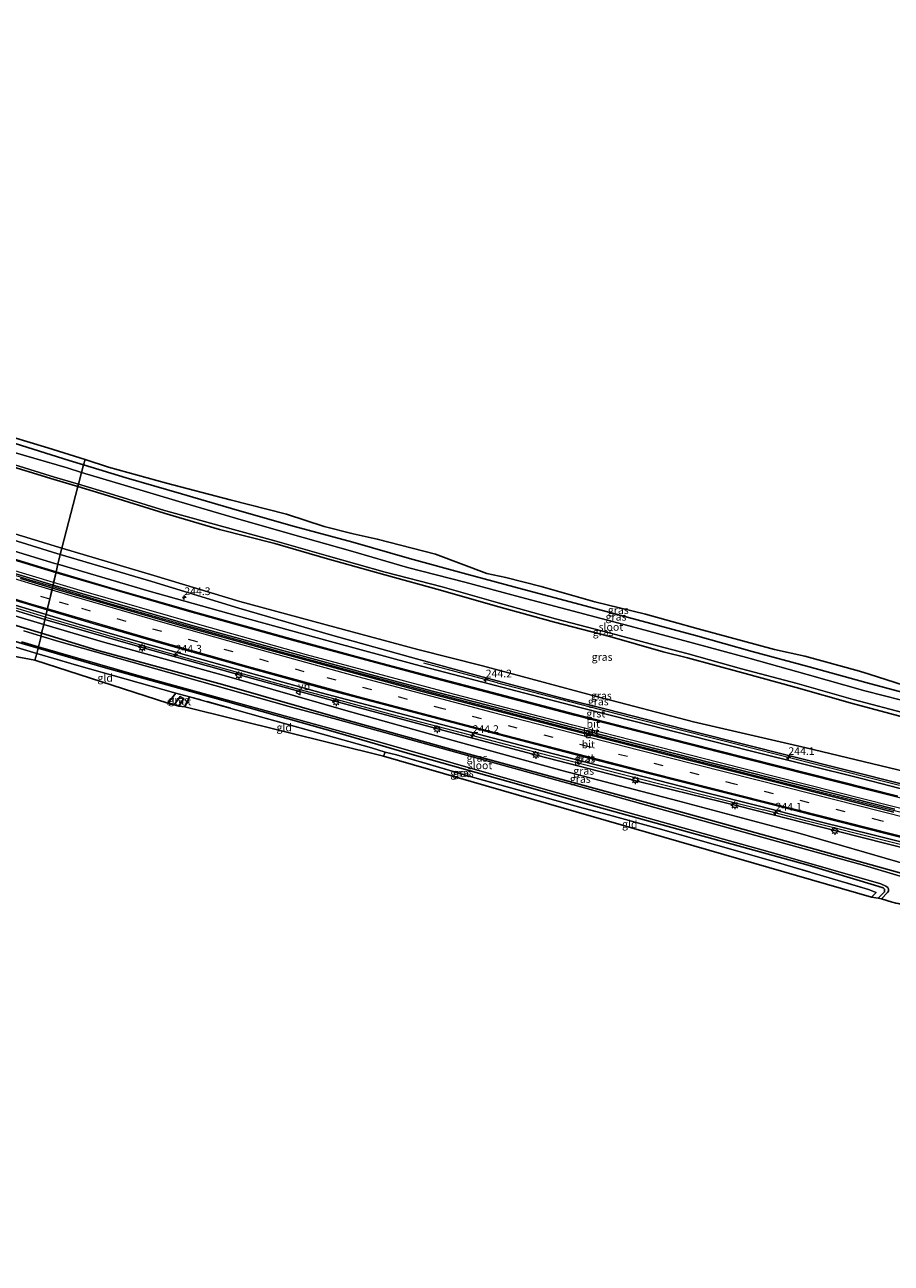
# Model space of a CAD drawing. Units: metres. Extents: x 189993 to 200012, y 499999 to 506253.
# Drawn here: x 193107 to 193388, y 502370 to 502772 of the extents above; entities that cross this region are included whole.
import ezdxf
from ezdxf.enums import TextEntityAlignment as Align

# ---------------------------------------------------------------- set-up
doc = ezdxf.new("R2010")
doc.units = ezdxf.units.M
doc.linetypes.add('IE-TERREINAFSCHEIDING', pattern=[10, 8, -2])
doc.linetypes.add('VW-3-9_STREEP', pattern=[12, 3, -9])
doc.layers.get('0').update_dxf_attribs({"lineweight": 25})
for name, color, linetype, lineweight in [('B-ME-AM-KILOMETR-S-B1', 7, 'Continuous', 18), ('B-ME-BV-GELEIDECONSTRUCTIE-BARRIER-L-B1', 213, 'BV-STEPBARRIER', 18), ('B-ME-BV-GELEIDECONSTRUCTIE-GELEIDERAIL-L-B1', 213, 'BV-GELEIDERAIL', 18), ('B-ME-GW-INSTEEKWATERGANG-L-B1', 10, 'Continuous', 25), ('B-ME-GW-KRUINLIJN-L-B1', 93, 'Continuous', 18), ('B-ME-GW-TEENLIJN-L-B1', 93, 'Continuous', 18), ('B-ME-IE-GRASLAND-GV-B6', 93, 'Continuous', 18), ('B-ME-IE-GRONDWERKLIJN-GROND_INGERICHT-GV-B6', 253, 'Continuous', 18), ('B-ME-IE-HULPGEOMETRIE-L-B1', 53, 'Continuous', 18), ('B-ME-IE-MEUBILAIR_WEGMEUBILAIR-LICHTMAST-S-B1', 8, 'Continuous', 18), ('B-ME-IE-TERREINAFSCHEIDING-RASTERHEKWERK-L-B1', 8, 'IE-TERREINAFSCHEIDING', 18), ('B-ME-KG-KADASTRAAL-OPNAMEDTMGRENS-L-B1', 10, 'Continuous', 25), ('B-ME-OG-WATER-GV-B6', 153, 'Continuous', 18), ('B-ME-VH-VERH_SOORT-BETON-OVERIG-GV-B6', 8, 'IE-TERREINAFSCHEIDING-NATUURLIJK-HOUTWAL', 18), ('B-ME-VH-VERH_SOORT-BITUMEN-GV-B6', 8, 'IE-TERREINAFSCHEIDING-NATUURLIJK-HOUTWAL', 18), ('B-ME-VH-VERH_SOORT-GV-B6', 8, 'Continuous', 18), ('B-ME-VW-MARKERING-39STREEP-015-L-B1', 255, 'VW-3-9_STREEP', 18), ('B-ME-VW-MARKERING-STREEP-015-L-B1', 7, 'Continuous', 18), ('B-ME-VW-MEUBILAIR_WEGMEUBILAIR-VERKEERSBORD-S-B1', 8, 'Continuous', 18)]:
    doc.layers.add(name, color=color, linetype=linetype, lineweight=lineweight)
doc.styles.add('NLCS-ISO', font='NLCS-ISO.TTF')
doc.linetypes.add('BV-GELEIDERAIL', pattern='A,10,-3,[108,NLCS.SHX,S=1,R=0,X=0,Y=0],-3', length=16)
doc.linetypes.add('BV-STEPBARRIER', pattern='A,1,-1,[16,NLCS.SHX,S=1,R=0,X=-1,Y=0],1', length=3)
doc.linetypes.add('IE-TERREINAFSCHEIDING-NATUURLIJK-HOUTWAL', pattern='A,7,-1.5,[67,NLCS.SHX,S=0.75,R=45,X=0,Y=0],-1.5,7,-1.5,[70,NLCS.SHX,S=0.75,R=0,X=0,Y=0],-1.5', length=20)

# ---------------------------------------------------------------- blocks, each defined once
blk = doc.blocks.new('verkeersbord')
for p, q in [((0, 0.75), (-0.75, -0.625)), ((0.75, -0.625), (0, 0.75)), ((-0.75, -0.625), (0.75, -0.625))]:
    blk.add_line(p, q)
blk = doc.blocks.new('hecto')
for p, q in [((0, 0.625), (-0.625, 0)), ((0, -0.625), (0, 0.625)), ((-0.625, 0), (0.625, 0)), ((0.625, 0), (0, -0.625))]:
    blk.add_line(p, q)
blk = doc.blocks.new('lantaarnpaal')
for p, q in [((-0.75, 0), (-1.25, 0)), ((-0.88, 0.88), (-0.53, 0.53)), ((0, 0.75), (0, 1.25)), ((0.53, 0.53), (0.88, 0.88)), ((0.75, 0), (1.25, 0)), ((-0.53, -0.53), (-0.88, -0.88)), ((0, -0.75), (0, -1.25)), ((0.53, -0.53), (0.88, -0.88))]:
    blk.add_line(p, q)
blk.add_circle((0, 0), 0.75)

msp = doc.modelspace()

# ---------------------------------------------------------------- linework, layer by layer
at = {"layer": 'B-ME-BV-GELEIDECONSTRUCTIE-BARRIER-L-B1'}
for points in [[(192763.522, 502722.48, 2.113), (192770.126, 502719.459, 2.109), (192793.487, 502708.992, 2.103), (192818.247, 502697.957, 2.105), (192818.55, 502697.83, 2.079), (192848.955, 502684.623, 2.124), (192870.472, 502675.552, 2.121), (192879.171, 502671.998, 2.131), (192890.257, 502667.445, 2.136), (192920.312, 502655.63, 2.114), (192935.066, 502650.012, 2.108), (192948.232, 502645.112, 2.136), (192982.45, 502632.654, 2.122), (193013.214, 502621.914, 2.101), (193045.32, 502611.181, 2.104), (193077.95, 502600.754, 2.098), (193108.359, 502591.435, 2.105), (193115.798, 502589.229, 2.117)], [(193115.798, 502589.229, 2.117), (193133.175, 502584.074, 2.145), (193160.367, 502576.261, 2.211), (193190.633, 502567.828, 2.281), (193219.035, 502560.116, 2.334), (193238.829, 502554.843, 2.402), (193238.818, 502554.857, 2.406), (193253.371, 502551.055, 2.462), (193284.082, 502543.054, 2.623), (193301.811, 502538.521, 2.74), (193329.232, 502531.518, 2.92), (193361.205, 502523.47, 3.187), (193388.822, 502516.499, 3.429), (193415.751, 502509.668, 3.701), (193443.25, 502502.748, 3.997), (193443.444, 502502.692, 3.995), (193465.828, 502497.009, 4.255)]]:
    msp.add_polyline3d(points, dxfattribs=at)
at = {"layer": 'B-ME-BV-GELEIDECONSTRUCTIE-GELEIDERAIL-L-B1'}
for p, q in [((193113.458, 502579.325, 2.012), (193128.704, 502574.84, 2.018)), ((193128.704, 502574.84, 2.018), (193147.897, 502569.255, 2.045)), ((193147.897, 502569.255, 2.045), (193159.451, 502565.948, 2.077)), ((193159.451, 502565.948, 2.077), (193174.869, 502561.641, 2.088)), ((193251.082, 502560.385, 1.878), (193236.138, 502564.349, 1.322)), ((193174.869, 502561.641, 2.088), (193191.56, 502557.04, 2.064)), ((193260.052, 502557.98, 2.263), (193251.082, 502560.385, 1.878)), ((193191.56, 502557.04, 2.064), (193205.71, 502553.152, 2.039)), ((193260.052, 502557.98, 2.263), (193274.263, 502554.289, 2.352)), ((193205.71, 502553.152, 2.039), (193227.57, 502547.271, 2.023)), ((193274.263, 502554.289, 2.352), (193302.644, 502546.965, 2.507)), ((193227.57, 502547.271, 2.023), (193250.774, 502541.169, 2.01)), ((193302.644, 502546.965, 2.507), (193332.344, 502539.409, 2.727)), ((193250.774, 502541.169, 2.01), (193268.834, 502536.474, 2.095)), ((193332.344, 502539.409, 2.727), (193362.079, 502531.838, 2.998)), ((193268.834, 502536.474, 2.095), (193292.074, 502530.483, 2.224)), ((193362.079, 502531.838, 2.998), (193390.531, 502524.695, 3.267)), ((193292.074, 502530.483, 2.224), (193311.457, 502525.544, 2.337)), ((193311.457, 502525.544, 2.337), (193333.407, 502519.987, 2.497)), ((193333.407, 502519.987, 2.497), (193346.342, 502516.689, 2.603)), ((193348.903, 502516.064, 2.62), (193346.342, 502516.689, 2.603)), ((193360.525, 502513.092, 2.695), (193348.903, 502516.064, 2.62)), ((193386.349, 502506.548, 2.962), (193360.525, 502513.092, 2.695)), ((193416.071, 502499.073, 3.259), (193386.349, 502506.548, 2.962))]:
    msp.add_line(p, q, dxfattribs=at)
msp.add_polyline3d([(193113.458, 502579.325, 2.012), (193094.231, 502585.106, 2.012), (193077.634, 502590.241, 2.004), (193061.115, 502595.446, 2.031), (193052.224, 502598.294, 2.041), (193025.65, 502606.928, 1.706), (193018.064, 502609.492, 1.368), (193012.11, 502611.636, 1.26)], dxfattribs=at)
at = {"layer": 'B-ME-GW-INSTEEKWATERGANG-L-B1'}
for p, q in [((193155.748, 502554.651, -0.284), (193153.179, 502551.378, -0.41)), ((193158.652, 502550.157, -0.361), (193160.182, 502553.461, -0.284))]:
    msp.add_line(p, q, dxfattribs=at)
for points in [[(193125.832, 502628.737, 0.64), (193121.178, 502630.171, 0.67), (193103.643, 502635.595, 0.614)], [(193098.541, 502629.337, -0.373), (193116.284, 502623.983, -0.375), (193123.898, 502621.662, -0.365)], [(193471.898, 502532.712, 0.538), (193453.344, 502537.736, 0.495), (193434.162, 502542.829, 0.426), (193416.454, 502547.965, 0.47), (193397.773, 502553.179, 0.424), (193379.582, 502558.03, 0.535), (193361.154, 502563.114, 0.479), (193342.701, 502568.171, 0.418), (193324.32, 502573.321, 0.536), (193305.442, 502578.447, 0.525), (193286.922, 502583.341, 0.503), (193268.204, 502588.394, 0.544), (193250.085, 502593.209, 0.458), (193231.488, 502598.268, 0.429), (193213.16, 502603.628, 0.546), (193194.207, 502608.694, 0.502), (193175.653, 502614.056, 0.549), (193157.572, 502619.36, 0.627), (193139.619, 502624.49, 0.551), (193125.832, 502628.737, 0.64)], [(192922.328, 502626.867, -0.143), (192924.386, 502625.888, 0.18), (192926.484, 502624.945, -0.15), (192928.162, 502624.612, -0.158), (192930.644, 502624.191, -0.102), (192933.596, 502623.703, -0.049), (192936.655, 502622.981, -0.081), (192940.259, 502622.051, -0.146), (192949.332, 502619.345, -0.175), (192959.622, 502615.962, -0.15), (192971.372, 502612.064, -0.15), (192984.509, 502607.818, -0.15), (192996.136, 502604.011, -0.114), (193007.187, 502600.472, -0.114), (193019.407, 502596.461, -0.097), (193028.455, 502593.674, -0.142), (193038.07, 502590.651, -0.142), (193049.728, 502587.038, -0.154), (193061.888, 502583.624, -0.175), (193074.472, 502579.824, -0.175), (193092.843, 502574.655, -0.171), (193105.838, 502570.678, -0.196), (193111.061, 502569.173, -0.199)], [(193112.208, 502574.031, 0.048), (193091.28, 502580.382, 0.099), (193056.782, 502590.135, 0.136), (193028.898, 502598.952, 0.22), (193000.56, 502607.977, 0.074), (192973.139, 502616.773, -0.111), (192963.27, 502620.537, -0.024)], [(193123.898, 502621.662, -0.365), (193133.884, 502618.617, -0.353), (193151.917, 502613.039, -0.365), (193169.883, 502607.768, -0.28), (193187.808, 502603.181, -0.394), (193204.985, 502598.262, -0.383), (193223.545, 502593.002, -0.412), (193241.601, 502588.068, -0.338), (193259.294, 502583.001, -0.293), (193278.547, 502577.605, -0.229), (193296.491, 502572.988, -0.23), (193313.79, 502568.072, -0.108), (193321.683, 502566.126, -0.137), (193339.224, 502561.322, -0.197), (193356.938, 502556.489, -0.155), (193375.28, 502551.258, -0.168), (193393.391, 502546.403, -0.049), (193411.595, 502541.508, -0.089), (193429.059, 502536.626, -0.221), (193446.83, 502531.572, -0.136), (193464.501, 502526.423, 0.031)], [(193394.861, 502493.752, -0.119), (193394.283, 502495.003, 0.011), (193391.808, 502495.975, -0.04), (193355.275, 502506.102, -0.063), (193317.521, 502516.601, -0.166), (193279.39, 502526.985, -0.269), (193244.901, 502536.404, -0.167), (193208.989, 502546.461, -0.087), (193170.919, 502557.384, 0.053), (193130.149, 502568.587, 0.005), (193112.208, 502574.031, 0.048)], [(193111.061, 502569.173, -0.199), (193132.912, 502562.878, -0.212), (193167.682, 502553.17, -0.224), (193208.26, 502541.691, -0.248), (193231.675, 502534.949, -0.248), (193263.532, 502525.881, -0.172), (193292.012, 502517.785, -0.188), (193329.932, 502507.315, -0.168), (193360.884, 502498.761, -0.132), (193382.413, 502492.295, -0.055), (193385.15, 502491.452, -0.011), (193385.659, 502490.977, -0.011), (193385.652, 502490.115, -0.011), (193383.595, 502488.041, -0.016)]]:
    msp.add_polyline3d(points, dxfattribs=at)
at = {"layer": 'B-ME-GW-KRUINLIJN-L-B1'}
for points in [[(193113.273, 502578.539, 1.127), (193079.352, 502588.856, 1.182), (193060.241, 502594.543, 1.17), (193040.12, 502600.463, 1.104), (193022.108, 502605.995, 1.079), (193002.917, 502612.107, 1.101), (192990.228, 502616.155, 1.017), (192974.116, 502621.475, 1.074), (192963.474, 502625.418, 1.075), (192938.587, 502634.922, 1.121), (192925.833, 502639.354, 1.082), (192904.126, 502647.789, 1.045), (192867.184, 502662.629, 0.999), (192833.415, 502677.015, 1.081), (192796.736, 502693.306, 1.053), (192782.69, 502699.465, 1.141), (192781.978, 502699.409, 1.238)], [(193118.243, 502599.578, 0.758), (193117.155, 502599.898, 0.755), (193091.246, 502607.929, 0.828), (193063.755, 502616.331, 0.762), (193033.862, 502626.267, 0.752), (193006.461, 502635.271, 0.845), (192992.412, 502639.879, 0.768)], [(193468.038, 502505.954, 3.134), (193464.58, 502506.826, 3.089), (193424.668, 502516.859, 2.641), (193391.902, 502524.913, 2.426), (193354.87, 502534.299, 2.085), (193324.431, 502541.912, 1.821), (193295.739, 502549.253, 1.582), (193281.845, 502552.804, 1.539), (193253.882, 502560.178, 1.37), (193233.835, 502565.793, 1.214), (193233.759, 502565.78, 1.212), (193206.66, 502573.372, 1.066), (193176.214, 502582.203, 0.894), (193147.955, 502590.827, 0.839), (193118.243, 502599.578, 0.758)], [(193463.223, 502486.473, 2.934), (193434.748, 502493.585, 2.672), (193402.27, 502501.743, 2.306), (193370.745, 502509.737, 1.917), (193338.073, 502517.989, 1.584), (193306.249, 502525.86, 1.413), (193273.122, 502534.324, 1.182), (193242.661, 502542.54, 1.123), (193210.912, 502551.03, 1.156), (193177.52, 502560.28, 1.187), (193144.842, 502569.376, 1.25), (193113.273, 502578.539, 1.127)]]:
    msp.add_polyline3d(points, dxfattribs=at)
at = {"layer": 'B-ME-GW-TEENLIJN-L-B1'}
for points in [[(193112.882, 502576.885, 0.271), (193091.84, 502583.124, 0.348), (193057.807, 502593.164, 0.335), (193029.385, 502601.625, 0.314), (193002.34, 502610.863, 0.374), (192974.585, 502619.266, 0.121), (192961.286, 502623.813, 0.147), (192943.011, 502630.417, -0.011), (192923.907, 502637.695, -0.096), (192922.885, 502638.228, -0.103), (192895.534, 502648.127, -0.185), (192893.598, 502648.808, -0.19), (192866.016, 502659.671, -0.244), (192831.269, 502673.519, -0.28), (192794.822, 502689.916, 0.185), (192785.538, 502695.257, 0.728)], [(192909.773, 502676.351, -0.212), (192918.517, 502672.068, -0.253), (192924.939, 502669.627, -0.326), (192933.36, 502666.304, -0.238), (192943.812, 502662.675, -0.25), (192955.786, 502658.082, -0.27), (192964.697, 502654.934, -0.051), (192970.027, 502653.645, 0.214), (192977.302, 502647.499, 0.359), (192979.633, 502646.414, 0.338), (192982.581, 502645.28, 0.331), (192985.956, 502644.05, 0.33), (193006.745, 502637.167, 0.137), (193034.59, 502627.736, 0.119), (193064.355, 502618.365, 0.023), (193091.74, 502609.871, 0.089), (193117.663, 502601.971, 0.05), (193118.734, 502601.655, 0.05)], [(193118.734, 502601.655, 0.05), (193148.643, 502592.852, 0.03), (193176.525, 502584.352, -0.028), (193207.316, 502576.054, -0.001), (193234.212, 502568.807, 0.005), (193255.182, 502563.479, 0.033), (193292.158, 502553.499, 0.085), (193323.681, 502545.26, 0.255), (193360.191, 502536.879, 0.238), (193394.916, 502528.502, 0.273), (193436.521, 502518.661, 0.387), (193469.298, 502511.051, 0.574)], [(193461.676, 502480.215, 0.409), (193433.996, 502487.809, 0.346), (193393.284, 502498.909, 0.27), (193357.533, 502509.25, 0.121), (193318.583, 502519.708, -0.04), (193280.993, 502529.505, -0.105), (193245.676, 502539.191, -0.062), (193210.161, 502549.206, 0.145), (193171.443, 502560.292, 0.307), (193131.896, 502571.246, 0.202), (193112.882, 502576.885, 0.271)]]:
    msp.add_polyline3d(points, dxfattribs=at)
at = {"layer": 'B-ME-IE-GRASLAND-GV-B6'}
for points in [[(193125.832, 502628.737, 0.64), (193125.162, 502626.286, -0.723), (193120.494, 502627.714, -0.723), (193102.951, 502632.863, -0.723), (193084.473, 502638.589, -0.723), (193066.704, 502644.204, -0.723), (193049.472, 502649.945, -0.723), (193032.994, 502655.417, -0.723), (193017.149, 502660.879, -0.723), (193002.818, 502665.948, -0.723), (192996.173, 502668.131, -0.723), (192995.343, 502668.418, -0.723), (192995.837, 502669.925, 0.255), (192996.325, 502669.714, 0.18), (193003.445, 502668.196, 0.394), (193017.661, 502662.954, 0.331), (193033.663, 502657.711, 0.437), (193050.219, 502652.625, 0.538), (193067.599, 502646.83, 0.602), (193085.27, 502641.276, 0.568), (193103.643, 502635.595, 0.614), (193121.178, 502630.171, 0.67), (193125.832, 502628.737, 0.64)], [(193096.909, 502639.463, 0.707), (193114.24, 502634.232, 0.603), (193126.291, 502630.418, 0.585), (193125.832, 502628.737, 0.64), (193121.178, 502630.171, 0.67), (193103.643, 502635.595, 0.614)], [(193098.541, 502629.337, -0.373), (193116.284, 502623.983, -0.375), (193123.898, 502621.662, -0.365), (193118.734, 502601.655, 0.05), (193117.663, 502601.971, 0.05), (193091.74, 502609.871, 0.089)], [(193098.514, 502630.197, -0.723), (193116.416, 502624.742, -0.723), (193124.111, 502622.441, -0.723), (193123.898, 502621.662, -0.365), (193116.284, 502623.983, -0.375), (193098.541, 502629.337, -0.373)], [(193397.14, 502550.819, -0.723), (193379.205, 502555.33, -0.723), (193360.573, 502560.644, -0.723), (193342.1, 502565.846, -0.723), (193323.699, 502570.831, -0.723), (193304.773, 502575.925, -0.723), (193286.379, 502580.736, -0.723), (193267.508, 502585.78, -0.723), (193249.506, 502590.641, -0.723), (193230.902, 502595.437, -0.723), (193212.429, 502600.838, -0.723), (193193.576, 502606.147, -0.723), (193175.051, 502611.428, -0.723), (193156.694, 502616.793, -0.723), (193138.925, 502622.077, -0.723), (193125.162, 502626.286, -0.723), (193125.832, 502628.737, 0.64), (193139.619, 502624.49, 0.551), (193157.572, 502619.36, 0.627), (193175.653, 502614.056, 0.549), (193194.207, 502608.694, 0.502), (193213.16, 502603.628, 0.546), (193231.488, 502598.268, 0.429), (193250.085, 502593.209, 0.458), (193268.204, 502588.394, 0.544), (193286.922, 502583.341, 0.503), (193305.442, 502578.447, 0.525), (193324.32, 502573.321, 0.536), (193342.701, 502568.171, 0.418), (193361.154, 502563.114, 0.479), (193379.582, 502558.03, 0.535), (193397.773, 502553.179, 0.424)], [(193397.773, 502553.179, 0.424), (193379.582, 502558.03, 0.535), (193361.154, 502563.114, 0.479), (193342.701, 502568.171, 0.418), (193324.32, 502573.321, 0.536), (193305.442, 502578.447, 0.525), (193286.922, 502583.341, 0.503), (193268.204, 502588.394, 0.544), (193250.085, 502593.209, 0.458), (193231.488, 502598.268, 0.429), (193213.16, 502603.628, 0.546), (193194.207, 502608.694, 0.502), (193175.653, 502614.056, 0.549), (193157.572, 502619.36, 0.627), (193139.619, 502624.49, 0.551), (193125.832, 502628.737, 0.64), (193126.291, 502630.418, 0.585), (193133.879, 502628.016, 0.574), (193152.741, 502622.825, 0.642), (193173.373, 502617.323, 0.716), (193191.613, 502612.672, 0.796), (193203.837, 502608.676, 0.677), (193213.228, 502606.35, 0.722), (193221.069, 502604.62, 0.766), (193239.96, 502599.698, 0.776), (193256.579, 502593.417, 0.546), (193262.737, 502592.194, 0.67), (193274.295, 502589.227, 0.679), (193291.61, 502584.221, 0.623), (193308.064, 502580.23, 0.718), (193325.15, 502575.441, 0.699), (193349.959, 502568.806, 0.692), (193359.751, 502566.607, 0.714), (193377.507, 502561.782, 0.769), (193380.608, 502560.781, 0.76), (193397.513, 502555.328, 0.558)], [(193394.916, 502528.502, 0.273), (193360.191, 502536.879, 0.238), (193323.681, 502545.26, 0.255), (193292.158, 502553.499, 0.085), (193255.182, 502563.479, 0.033), (193234.212, 502568.807, 0.005), (193207.316, 502576.054, -0.001), (193176.525, 502584.352, -0.028), (193148.643, 502592.852, 0.03), (193118.734, 502601.655, 0.05), (193123.898, 502621.662, -0.365), (193133.884, 502618.617, -0.353), (193151.917, 502613.039, -0.365), (193169.883, 502607.768, -0.28), (193187.808, 502603.181, -0.394), (193204.985, 502598.262, -0.383), (193223.545, 502593.002, -0.412), (193241.601, 502588.068, -0.338), (193259.294, 502583.001, -0.293), (193278.547, 502577.605, -0.229), (193296.491, 502572.988, -0.23), (193313.79, 502568.072, -0.108), (193321.683, 502566.126, -0.137), (193339.224, 502561.322, -0.197), (193356.938, 502556.489, -0.155), (193375.28, 502551.258, -0.168), (193393.391, 502546.403, -0.049)], [(193393.391, 502546.403, -0.049), (193375.28, 502551.258, -0.168), (193356.938, 502556.489, -0.155), (193339.224, 502561.322, -0.197), (193321.683, 502566.126, -0.137), (193313.79, 502568.072, -0.108), (193296.491, 502572.988, -0.23), (193278.547, 502577.605, -0.229), (193259.294, 502583.001, -0.293), (193241.601, 502588.068, -0.338), (193223.545, 502593.002, -0.412), (193204.985, 502598.262, -0.383), (193187.808, 502603.181, -0.394), (193169.883, 502607.768, -0.28), (193151.917, 502613.039, -0.365), (193133.884, 502618.617, -0.353), (193123.898, 502621.662, -0.365), (193124.111, 502622.441, -0.723), (193134.256, 502619.407, -0.723), (193152.102, 502613.883, -0.723), (193152.443, 502613.787, -0.723), (193170.145, 502608.938, -0.723), (193187.899, 502604.072, -0.723), (193205.218, 502599.051, -0.723), (193223.637, 502593.854, -0.723), (193242.101, 502589.078, -0.723), (193259.595, 502584.154, -0.723), (193278.874, 502578.697, -0.723), (193296.689, 502574.061, -0.723), (193314.025, 502569.434, -0.723), (193321.96, 502567.412, -0.723), (193339.276, 502562.553, -0.723), (193357.341, 502557.724, -0.723), (193375.417, 502552.541, -0.723), (193393.477, 502547.753, -0.723)], [(193091.246, 502607.929, 0.828), (193117.155, 502599.898, 0.755), (193118.243, 502599.578, 0.758), (193117.5, 502596.433, 0.96), (193116.448, 502596.743, 0.958), (193090.184, 502604.752, 0.955)], [(193091.74, 502609.871, 0.089), (193117.663, 502601.971, 0.05), (193118.734, 502601.655, 0.05), (193118.243, 502599.578, 0.758), (193117.155, 502599.898, 0.755), (193091.246, 502607.929, 0.828)], [(193396.548, 502522.17, 2.615), (193378.132, 502526.862, 2.432), (193360.764, 502531.192, 2.292), (193342.019, 502535.924, 2.102), (193322.924, 502540.749, 1.957), (193304.738, 502545.42, 1.839), (193286.843, 502549.963, 1.738), (193268.563, 502554.718, 1.612), (193252.825, 502558.839, 1.534), (193233.386, 502563.926, 1.379), (193205.964, 502571.38, 1.275), (193175.657, 502579.699, 1.128), (193147.082, 502587.742, 1.042), (193117.5, 502596.433, 0.96), (193118.243, 502599.578, 0.758), (193147.955, 502590.827, 0.839), (193176.214, 502582.203, 0.894), (193206.66, 502573.372, 1.066), (193233.759, 502565.78, 1.212), (193233.835, 502565.793, 1.214), (193253.882, 502560.178, 1.37), (193281.845, 502552.804, 1.539), (193295.739, 502549.253, 1.582), (193324.431, 502541.912, 1.821), (193354.87, 502534.299, 2.085), (193391.902, 502524.913, 2.426)], [(193391.902, 502524.913, 2.426), (193354.87, 502534.299, 2.085), (193324.431, 502541.912, 1.821), (193295.739, 502549.253, 1.582), (193281.845, 502552.804, 1.539), (193253.882, 502560.178, 1.37), (193233.835, 502565.793, 1.214), (193233.759, 502565.78, 1.212), (193206.66, 502573.372, 1.066), (193176.214, 502582.203, 0.894), (193147.955, 502590.827, 0.839), (193118.243, 502599.578, 0.758), (193118.734, 502601.655, 0.05), (193148.643, 502592.852, 0.03), (193176.525, 502584.352, -0.028), (193207.316, 502576.054, -0.001), (193234.212, 502568.807, 0.005), (193255.182, 502563.479, 0.033), (193292.158, 502553.499, 0.085), (193323.681, 502545.26, 0.255), (193360.191, 502536.879, 0.238), (193394.916, 502528.502, 0.273)], [(193079.352, 502588.856, 1.182), (193113.273, 502578.539, 1.127), (193112.882, 502576.885, 0.271), (193091.84, 502583.124, 0.348)], [(193102.551, 502583.446, 1.26), (193113.642, 502580.104, 1.274), (193113.458, 502579.325, 1.2), (193113.273, 502578.539, 1.127), (193079.352, 502588.856, 1.182)], [(193112.882, 502576.885, 0.271), (193112.208, 502574.031, 0.048), (193091.28, 502580.382, 0.099)], [(193091.28, 502580.382, 0.099), (193112.208, 502574.031, 0.048)], [(193091.84, 502583.124, 0.348), (193112.882, 502576.885, 0.271)], [(193402.27, 502501.743, 2.306), (193370.745, 502509.737, 1.917), (193338.073, 502517.989, 1.584), (193306.249, 502525.86, 1.413), (193273.122, 502534.324, 1.182), (193242.661, 502542.54, 1.123), (193210.912, 502551.03, 1.156), (193177.52, 502560.28, 1.187), (193144.842, 502569.376, 1.25), (193113.273, 502578.539, 1.127), (193113.458, 502579.325, 1.2), (193113.642, 502580.104, 1.274), (193124.379, 502576.868, 1.286), (193144.957, 502570.925, 1.317), (193167.353, 502564.627, 1.355), (193181.875, 502560.564, 1.329), (193202.866, 502554.701, 1.28), (193225.961, 502548.625, 1.284), (193249.695, 502542.397, 1.281), (193271.928, 502536.526, 1.353), (193291.259, 502531.595, 1.483), (193308.927, 502527.098, 1.584), (193326.595, 502522.57, 1.706), (193345.048, 502517.881, 1.859), (193364.365, 502512.986, 2.013), (193382.673, 502508.367, 2.196), (193400.429, 502503.928, 2.359)], [(193391.808, 502495.975, -0.04), (193355.275, 502506.102, -0.063), (193317.521, 502516.601, -0.166), (193279.39, 502526.985, -0.269), (193244.901, 502536.404, -0.167), (193208.989, 502546.461, -0.087), (193170.919, 502557.384, 0.053), (193130.149, 502568.587, 0.005), (193112.208, 502574.031, 0.048), (193112.882, 502576.885, 0.271), (193131.896, 502571.246, 0.202), (193171.443, 502560.292, 0.307), (193210.161, 502549.206, 0.145), (193245.676, 502539.191, -0.062), (193280.993, 502529.505, -0.105), (193318.583, 502519.708, -0.04), (193357.533, 502509.25, 0.121), (193393.284, 502498.909, 0.27)], [(193463.223, 502486.473, 2.934), (193461.676, 502480.215, 0.409), (193433.996, 502487.809, 0.346), (193393.284, 502498.909, 0.27), (193357.533, 502509.25, 0.121), (193318.583, 502519.708, -0.04), (193280.993, 502529.505, -0.105), (193245.676, 502539.191, -0.062), (193210.161, 502549.206, 0.145), (193171.443, 502560.292, 0.307), (193131.896, 502571.246, 0.202), (193112.882, 502576.885, 0.271), (193113.273, 502578.539, 1.127), (193144.842, 502569.376, 1.25), (193177.52, 502560.28, 1.187), (193210.912, 502551.03, 1.156), (193242.661, 502542.54, 1.123), (193273.122, 502534.324, 1.182), (193306.249, 502525.86, 1.413), (193338.073, 502517.989, 1.584), (193370.745, 502509.737, 1.917), (193402.27, 502501.743, 2.306), (193434.748, 502493.585, 2.672), (193463.223, 502486.473, 2.934)], [(193105.756, 502571.264, -0.723), (193111.182, 502569.686, -0.723)], [(193112.208, 502574.031, 0.048), (193111.997, 502573.139, -0.723), (193106.435, 502574.801, -0.723)], [(193392.539, 502494.639, -0.723), (193378.38, 502498.913, -0.723), (193350.95, 502506.495, -0.723), (193311.164, 502517.471, -0.723), (193284.447, 502524.92, -0.723), (193246.921, 502535.293, -0.723), (193208.2, 502546.099, -0.723), (193192.536, 502550.3, -0.723), (193153.415, 502561.29, -0.723), (193117.732, 502571.426, -0.723), (193111.997, 502573.139, -0.723), (193112.208, 502574.031, 0.048), (193130.149, 502568.587, 0.005), (193170.919, 502557.384, 0.053), (193208.989, 502546.461, -0.087), (193244.901, 502536.404, -0.167), (193279.39, 502526.985, -0.269), (193317.521, 502516.601, -0.166), (193355.275, 502506.102, -0.063), (193391.808, 502495.975, -0.04)], [(193105.838, 502570.678, -0.196), (193111.061, 502569.173, -0.199), (193110.659, 502567.475, -0.213), (193103.028, 502569.728, -0.216)], [(193111.182, 502569.686, -0.723), (193111.061, 502569.173, -0.199), (193105.838, 502570.678, -0.196)], [(193160.182, 502553.461, -0.284), (193155.748, 502554.651, -0.284), (193123.521, 502563.678, -0.208), (193110.659, 502567.475, -0.213), (193111.061, 502569.173, -0.199), (193132.912, 502562.878, -0.212), (193167.682, 502553.17, -0.224), (193208.26, 502541.691, -0.248), (193231.675, 502534.949, -0.248), (193263.532, 502525.881, -0.172), (193292.012, 502517.785, -0.188), (193329.932, 502507.315, -0.168), (193360.884, 502498.761, -0.132), (193382.413, 502492.295, -0.055), (193385.15, 502491.452, -0.011), (193385.659, 502490.977, -0.011), (193385.652, 502490.115, -0.011), (193383.595, 502488.041, -0.016), (193381.403, 502488.417, 0.006), (193382.876, 502489.892, 0.021), (193380.492, 502490.921, -0.011), (193350.2, 502499.825, -0.047), (193312.236, 502510.673, -0.111), (193296.042, 502515.06, -0.156), (193287.837, 502517.29, -0.144), (193252.775, 502527.128, -0.123), (193227.285, 502534.578, -0.212), (193223.661, 502535.484, -0.196), (193219.159, 502536.897, -0.144), (193183.192, 502546.967, -0.204), (193160.182, 502553.461, -0.284)], [(193111.182, 502569.686, -0.723), (193143.05, 502560.416, -0.723), (193186.181, 502548.525, -0.723), (193222.642, 502538.479, -0.723), (193268.684, 502525.25, -0.723), (193300.372, 502516.396, -0.723), (193350.506, 502502.457, -0.723), (193384.471, 502492.752, -0.723), (193386.108, 502491.993, -0.723), (193386.66, 502491.508, -0.723), (193386.887, 502490.996, -0.723), (193386.889, 502490.367, -0.723), (193386.633, 502489.857, -0.723), (193384.667, 502487.815, -0.723), (193383.595, 502488.041, -0.016), (193385.652, 502490.115, -0.011), (193385.659, 502490.977, -0.011), (193385.15, 502491.452, -0.011), (193382.413, 502492.295, -0.055), (193360.884, 502498.761, -0.132), (193329.932, 502507.315, -0.168), (193292.012, 502517.785, -0.188), (193263.532, 502525.881, -0.172), (193231.675, 502534.949, -0.248), (193208.26, 502541.691, -0.248), (193167.682, 502553.17, -0.224), (193132.912, 502562.878, -0.212), (193111.061, 502569.173, -0.199), (193111.182, 502569.686, -0.723)], [(193160.182, 502553.461, -0.284), (193158.652, 502550.157, -0.361), (193156.67, 502550.388, -0.828), (193158.309, 502552.912, -0.828), (193157.187, 502553.575, -0.828), (193155.182, 502550.818, -0.828), (193153.179, 502551.378, -0.41), (193155.748, 502554.651, -0.284), (193160.182, 502553.461, -0.284)]]:
    msp.add_polyline3d(points, dxfattribs=at)
at = {"layer": 'B-ME-IE-GRONDWERKLIJN-GROND_INGERICHT-GV-B6'}
for points in [[(193093.309, 502572.55, -0.244), (193103.028, 502569.728, -0.216), (193110.659, 502567.475, -0.213), (193109.983, 502565.338, -0.409), (193093.163, 502568.41, -0.204), (193094.501, 502570.315, -0.203), (193094.681, 502570.978, -0.203), (193094.314, 502571.668, -0.244), (193093.309, 502572.55, -0.244)], [(193155.748, 502554.651, -0.284), (193153.179, 502551.378, -0.41), (193109.983, 502565.338, -0.409), (193110.659, 502567.475, -0.213), (193123.521, 502563.678, -0.208), (193155.748, 502554.651, -0.284)], [(193160.182, 502553.461, -0.284), (193183.192, 502546.967, -0.204), (193219.159, 502536.897, -0.144), (193223.661, 502535.484, -0.196), (193223.157, 502534.191, -0.282), (193158.652, 502550.157, -0.361), (193160.182, 502553.461, -0.284)], [(193381.403, 502488.417, 0.006), (193223.157, 502534.191, -0.282), (193223.661, 502535.484, -0.196), (193227.285, 502534.578, -0.212), (193252.775, 502527.128, -0.123), (193287.837, 502517.29, -0.144), (193296.042, 502515.06, -0.156), (193312.236, 502510.673, -0.111), (193350.2, 502499.825, -0.047), (193380.492, 502490.921, -0.011), (193382.876, 502489.892, 0.021), (193381.403, 502488.417, 0.006)]]:
    msp.add_polyline3d(points, dxfattribs=at)
at = {"layer": 'B-ME-IE-HULPGEOMETRIE-L-B1'}
msp.add_polyline3d([(193109.983, 502565.338, -0.409), (193110.659, 502567.475, -0.213), (193111.061, 502569.173, -0.199), (193111.182, 502569.686, -0.723), (193111.997, 502573.139, -0.723), (193112.208, 502574.031, 0.048), (193112.882, 502576.885, 0.271), (193113.273, 502578.539, 1.127), (193113.458, 502579.325, 1.2), (193113.642, 502580.104, 1.274), (193114.007, 502581.648, 1.362), (193114.104, 502582.058, 1.366), (193114.838, 502585.164, 1.303), (193115.534, 502588.11, 1.246), (193115.682, 502588.739, 1.218), (193115.798, 502589.229, 1.2), (193115.913, 502589.714, 1.194), (193116.078, 502590.413, 1.182), (193116.832, 502593.606, 1.101), (193116.931, 502594.023, 1.071), (193117.5, 502596.433, 0.96), (193118.243, 502599.578, 0.758), (193118.734, 502601.655, 0.05), (193123.898, 502621.662, -0.365), (193124.111, 502622.441, -0.723), (193125.162, 502626.286, -0.723), (193125.832, 502628.737, 0.64), (193126.291, 502630.418, 0.585)], dxfattribs=at)
at = {"layer": 'B-ME-IE-TERREINAFSCHEIDING-RASTERHEKWERK-L-B1'}
for p, q in [((193110.659, 502567.475, -0.213), (193103.028, 502569.728, -0.216)), ((193160.182, 502553.461, -0.284), (193155.748, 502554.651, -0.284)), ((193223.661, 502535.484, -0.196), (193223.157, 502534.191, -0.282))]:
    msp.add_line(p, q, dxfattribs=at)
for points in [[(193155.748, 502554.651, -0.284), (193123.521, 502563.678, -0.208), (193110.659, 502567.475, -0.213)], [(193381.403, 502488.417, 0.006), (193382.876, 502489.892, 0.021), (193380.492, 502490.921, -0.011), (193350.2, 502499.825, -0.047), (193312.236, 502510.673, -0.111), (193296.042, 502515.06, -0.156), (193287.837, 502517.29, -0.144), (193252.775, 502527.128, -0.123), (193227.285, 502534.578, -0.212), (193223.661, 502535.484, -0.196), (193219.159, 502536.897, -0.144), (193183.192, 502546.967, -0.204), (193160.182, 502553.461, -0.284)]]:
    msp.add_polyline3d(points, dxfattribs=at)
at = {"layer": 'B-ME-KG-KADASTRAAL-OPNAMEDTMGRENS-L-B1'}
for points in [[(193096.909, 502639.463, 0.707), (193114.24, 502634.232, 0.603), (193126.291, 502630.418, 0.585), (193133.879, 502628.016, 0.574), (193152.741, 502622.825, 0.642), (193173.373, 502617.323, 0.716), (193191.613, 502612.672, 0.796), (193203.837, 502608.676, 0.677), (193213.228, 502606.35, 0.722), (193221.069, 502604.62, 0.766), (193239.96, 502599.698, 0.776), (193256.579, 502593.417, 0.546), (193262.737, 502592.194, 0.67), (193274.295, 502589.227, 0.679), (193291.61, 502584.221, 0.623), (193308.064, 502580.23, 0.718), (193325.15, 502575.441, 0.699), (193349.959, 502568.806, 0.692), (193359.751, 502566.607, 0.714), (193377.507, 502561.782, 0.769), (193380.608, 502560.781, 0.76), (193397.513, 502555.328, 0.558)], [(193820.964, 502369.564, 0.561), (193459.326, 502470.269, 0.451), (193392.133, 502485.835, -0.079), (193390.112, 502486.311, -0.059), (193389.354, 502486.481, -0.5141), (193389.006, 502486.559, -0.723), (193388.1309, 502486.8123, -0.723), (193384.667, 502487.815, -0.723), (193383.595, 502488.041, -0.016), (193381.403, 502488.417, 0.006), (193223.157, 502534.191, -0.282), (193158.652, 502550.157, -0.361), (193156.67, 502550.388, -0.828), (193155.182, 502550.818, -0.828), (193153.179, 502551.378, -0.41), (193109.983, 502565.338, -0.409), (193093.163, 502568.41, -0.204)], [(193820.964, 502369.564, 0.561), (193459.326, 502470.269, 0.451), (193392.133, 502485.835, -0.079), (193390.112, 502486.311, -0.059), (193389.354, 502486.481, -0.5141), (193389.006, 502486.559, -0.723), (193388.1309, 502486.8123, -0.723), (193384.667, 502487.815, -0.723), (193383.595, 502488.041, -0.016), (193381.403, 502488.417, 0.006), (193223.157, 502534.191, -0.282), (193158.652, 502550.157, -0.361), (193156.67, 502550.388, -0.828), (193155.182, 502550.818, -0.828), (193153.179, 502551.378, -0.41), (193109.983, 502565.338, -0.409), (193093.163, 502568.41, -0.204)]]:
    msp.add_polyline3d(points, dxfattribs=at)
at = {"layer": 'B-ME-OG-WATER-GV-B6'}
for points in [[(193102.951, 502632.863, -0.723), (193120.494, 502627.714, -0.723), (193125.162, 502626.286, -0.723), (193124.111, 502622.441, -0.723), (193116.416, 502624.742, -0.723), (193098.514, 502630.197, -0.723)], [(193393.477, 502547.753, -0.723), (193375.417, 502552.541, -0.723), (193357.341, 502557.724, -0.723), (193339.276, 502562.553, -0.723), (193321.96, 502567.412, -0.723), (193314.025, 502569.434, -0.723), (193296.689, 502574.061, -0.723), (193278.874, 502578.697, -0.723), (193259.595, 502584.154, -0.723), (193242.101, 502589.078, -0.723), (193223.637, 502593.854, -0.723), (193205.218, 502599.051, -0.723), (193187.899, 502604.072, -0.723), (193170.145, 502608.938, -0.723), (193152.443, 502613.787, -0.723), (193152.102, 502613.883, -0.723), (193134.256, 502619.407, -0.723), (193124.111, 502622.441, -0.723), (193125.162, 502626.286, -0.723), (193138.925, 502622.077, -0.723), (193156.694, 502616.793, -0.723), (193175.051, 502611.428, -0.723), (193193.576, 502606.147, -0.723), (193212.429, 502600.838, -0.723), (193230.902, 502595.437, -0.723), (193249.506, 502590.641, -0.723), (193267.508, 502585.78, -0.723), (193286.379, 502580.736, -0.723), (193304.773, 502575.925, -0.723), (193323.699, 502570.831, -0.723), (193342.1, 502565.846, -0.723), (193360.573, 502560.644, -0.723), (193379.205, 502555.33, -0.723), (193397.14, 502550.819, -0.723)], [(193106.435, 502574.801, -0.723), (193111.997, 502573.139, -0.723), (193111.182, 502569.686, -0.723), (193105.756, 502571.264, -0.723)], [(193388.1309, 502486.8123, -0.723), (193384.667, 502487.815, -0.723), (193386.633, 502489.857, -0.723), (193386.889, 502490.367, -0.723), (193386.887, 502490.996, -0.723), (193386.66, 502491.508, -0.723), (193386.108, 502491.993, -0.723), (193384.471, 502492.752, -0.723), (193350.506, 502502.457, -0.723), (193300.372, 502516.396, -0.723), (193268.684, 502525.25, -0.723), (193222.642, 502538.479, -0.723), (193186.181, 502548.525, -0.723), (193143.05, 502560.416, -0.723), (193111.182, 502569.686, -0.723), (193111.997, 502573.139, -0.723)], [(193111.997, 502573.139, -0.723), (193117.732, 502571.426, -0.723), (193153.415, 502561.29, -0.723), (193192.536, 502550.3, -0.723), (193208.2, 502546.099, -0.723), (193246.921, 502535.293, -0.723), (193284.447, 502524.92, -0.723), (193311.164, 502517.471, -0.723), (193350.95, 502506.495, -0.723), (193378.38, 502498.913, -0.723), (193392.539, 502494.639, -0.723)], [(193158.309, 502552.912, -0.828), (193156.67, 502550.388, -0.828), (193155.182, 502550.818, -0.828), (193157.187, 502553.575, -0.828), (193158.309, 502552.912, -0.828)]]:
    msp.add_polyline3d(points, dxfattribs=at)
at = {"layer": 'B-ME-VH-VERH_SOORT-BETON-OVERIG-GV-B6'}
for points in [[(193078.124, 502601.175, 1.174), (193108.533, 502591.896, 1.18), (193115.913, 502589.714, 1.194), (193115.798, 502589.229, 1.2), (193115.682, 502588.739, 1.218), (193105.342, 502591.807, 1.204)], [(193388.663, 502516.016, 2.514), (193363.52, 502522.406, 2.29), (193350.497, 502525.71, 2.171), (193320.038, 502533.358, 1.947), (193293.71, 502540.115, 1.758), (193265.694, 502547.37, 1.567), (193235.663, 502555.154, 1.466), (193208.478, 502562.466, 1.384), (193183.876, 502569.214, 1.337), (193156.286, 502576.944, 1.281), (193130.861, 502584.235, 1.239), (193115.682, 502588.739, 1.218), (193115.798, 502589.229, 1.2), (193115.913, 502589.714, 1.194), (193133.385, 502584.548, 1.229), (193160.586, 502576.7, 1.298), (193190.781, 502568.297, 1.38), (193219.205, 502560.583, 1.44), (193239.004, 502555.307, 1.505), (193253.526, 502551.524, 1.556), (193284.203, 502543.519, 1.724), (193300.963, 502539.24, 1.822), (193329.381, 502532.015, 2.021), (193361.255, 502523.974, 2.29), (193389.019, 502516.938, 2.543)]]:
    msp.add_polyline3d(points, dxfattribs=at)
at = {"layer": 'B-ME-VH-VERH_SOORT-BITUMEN-GV-B6'}
for points in [[(193079.49, 502605.417, 1.053), (193109.819, 502596.129, 1.057), (193116.931, 502594.023, 1.071), (193115.913, 502589.714, 1.194), (193108.533, 502591.896, 1.18), (193078.124, 502601.175, 1.174)], [(193105.342, 502591.807, 1.204), (193115.682, 502588.739, 1.218), (193114.007, 502581.648, 1.362), (193102.77, 502584.997, 1.344)], [(193389.019, 502516.938, 2.543), (193361.255, 502523.974, 2.29), (193329.381, 502532.015, 2.021), (193300.963, 502539.24, 1.822), (193284.203, 502543.519, 1.724), (193253.526, 502551.524, 1.556), (193239.004, 502555.307, 1.505), (193219.205, 502560.583, 1.44), (193190.781, 502568.297, 1.38), (193160.586, 502576.7, 1.298), (193133.385, 502584.548, 1.229), (193115.913, 502589.714, 1.194), (193116.931, 502594.023, 1.071)], [(193116.931, 502594.023, 1.071), (193134.433, 502588.842, 1.105), (193161.604, 502581.009, 1.18), (193191.923, 502572.565, 1.304), (193220.591, 502564.803, 1.434), (193239.902, 502559.657, 1.534), (193254.339, 502555.856, 1.635), (193285.175, 502547.805, 1.82), (193301.897, 502543.512, 1.929), (193330.534, 502536.208, 2.137), (193361.727, 502528.366, 2.395), (193389.957, 502521.224, 2.657)], [(193416.633, 502501.382, 2.635), (193386.895, 502508.89, 2.327), (193361.728, 502515.274, 2.088), (193349.585, 502518.383, 1.99), (193318.276, 502526.276, 1.735), (193291.879, 502532.999, 1.565), (193262.844, 502540.516, 1.384), (193234.41, 502547.964, 1.349), (193206.452, 502555.41, 1.349), (193182.07, 502562.076, 1.414), (193154.023, 502569.967, 1.402), (193128.881, 502577.216, 1.386), (193114.007, 502581.648, 1.362), (193115.682, 502588.739, 1.218)], [(193115.682, 502588.739, 1.218), (193130.861, 502584.235, 1.239), (193156.286, 502576.944, 1.281), (193183.876, 502569.214, 1.337), (193208.478, 502562.466, 1.384), (193235.663, 502555.154, 1.466), (193265.694, 502547.37, 1.567), (193293.71, 502540.115, 1.758), (193320.038, 502533.358, 1.947), (193350.497, 502525.71, 2.171), (193363.52, 502522.406, 2.29), (193388.663, 502516.016, 2.514)]]:
    msp.add_polyline3d(points, dxfattribs=at)
at = {"layer": 'B-ME-VH-VERH_SOORT-GV-B6'}
for points in [[(193114.007, 502581.648, 1.362), (193113.642, 502580.104, 1.274), (193102.551, 502583.446, 1.26), (193072.942, 502592.595, 1.256), (193048.849, 502600.232, 1.256), (193024.125, 502608.34, 1.266), (193000.914, 502616.295, 1.285), (192998.57, 502616.865, 1.318), (192998.534, 502617.059, 1.325), (192996.171, 502617.542, 1.32), (192996.248, 502617.949, 1.307), (192993.893, 502618.365, 1.281), (192993.993, 502618.804, 1.28), (192991.311, 502619.291, 1.264), (192991.314, 502619.867, 1.348), (192997.263, 502618.699, 1.35), (192999.776, 502618.231, 1.356), (193001.916, 502617.637, 1.371), (193027.942, 502608.749, 1.343), (193050.03, 502601.482, 1.353), (193075.954, 502593.245, 1.346), (193102.77, 502584.997, 1.344), (193114.007, 502581.648, 1.362)], [(193117.5, 502596.433, 0.96), (193116.931, 502594.023, 1.071), (193109.819, 502596.129, 1.057), (193079.49, 502605.417, 1.053)], [(193090.184, 502604.752, 0.955), (193116.448, 502596.743, 0.958), (193117.5, 502596.433, 0.96)], [(193389.957, 502521.224, 2.657), (193361.727, 502528.366, 2.395), (193330.534, 502536.208, 2.137), (193301.897, 502543.512, 1.929), (193285.175, 502547.805, 1.82), (193254.339, 502555.856, 1.635), (193239.902, 502559.657, 1.534), (193220.591, 502564.803, 1.434), (193191.923, 502572.565, 1.304), (193161.604, 502581.009, 1.18), (193134.433, 502588.842, 1.105), (193116.931, 502594.023, 1.071), (193117.5, 502596.433, 0.96), (193147.082, 502587.742, 1.042), (193175.657, 502579.699, 1.128), (193205.964, 502571.38, 1.275), (193233.386, 502563.926, 1.379), (193252.825, 502558.839, 1.534), (193268.563, 502554.718, 1.612), (193286.843, 502549.963, 1.738), (193304.738, 502545.42, 1.839), (193322.924, 502540.749, 1.957), (193342.019, 502535.924, 2.102), (193360.764, 502531.192, 2.292), (193378.132, 502526.862, 2.432), (193396.548, 502522.17, 2.615)], [(193400.429, 502503.928, 2.359), (193382.673, 502508.367, 2.196), (193364.365, 502512.986, 2.013), (193345.048, 502517.881, 1.859), (193326.595, 502522.57, 1.706), (193308.927, 502527.098, 1.584), (193291.259, 502531.595, 1.483), (193271.928, 502536.526, 1.353), (193249.695, 502542.397, 1.281), (193225.961, 502548.625, 1.284), (193202.866, 502554.701, 1.28), (193181.875, 502560.564, 1.329), (193167.353, 502564.627, 1.355), (193144.957, 502570.925, 1.317), (193124.379, 502576.868, 1.286), (193113.642, 502580.104, 1.274), (193114.007, 502581.648, 1.362), (193128.881, 502577.216, 1.386), (193154.023, 502569.967, 1.402), (193182.07, 502562.076, 1.414), (193206.452, 502555.41, 1.349), (193234.41, 502547.964, 1.349), (193262.844, 502540.516, 1.384), (193291.879, 502532.999, 1.565), (193318.276, 502526.276, 1.735), (193349.585, 502518.383, 1.99), (193361.728, 502515.274, 2.088), (193386.895, 502508.89, 2.327), (193416.633, 502501.382, 2.635)]]:
    msp.add_polyline3d(points, dxfattribs=at)
at = {"layer": 'B-ME-VW-MARKERING-39STREEP-015-L-B1'}
for points in [[(193114.8341, 502585.1495, 1.2778), (193092.1734, 502591.948, 1.2766), (193059.0766, 502602.3224, 1.266), (193024.9939, 502613.5107, 1.2848), (192998.6034, 502622.5392, 1.2944), (192967.6306, 502633.5067, 1.3041), (192934.0031, 502645.9536, 1.2888), (192907.764, 502655.995, 1.2949), (192882.9703, 502665.901, 1.3065), (192857.9687, 502676.2422, 1.296), (192829.1673, 502688.5669, 1.2805), (192784.5247, 502708.3587, 1.2868), (192758.6243, 502720.1067, 1.2824), (192730.8552, 502733.1557, 1.2819), (192704.6449, 502745.8198, 1.2854)], [(193464.7996, 502492.8503, 3.2424), (193431.8677, 502501.165, 2.8571), (193384.4898, 502513.1418, 2.3814), (193337.0975, 502525.1144, 1.9583), (193289.744, 502537.1795, 1.6254), (193242.4708, 502549.4958, 1.4025), (193197.409, 502561.5766, 1.3477), (193162.6776, 502571.2425, 1.3363), (193120.9132, 502583.3256, 1.2781), (193114.8341, 502585.1495, 1.2778)]]:
    msp.add_polyline3d(points, dxfattribs=at)
at = {"layer": 'B-ME-VW-MARKERING-STREEP-015-L-B1'}
for points in [[(193116.8453, 502593.6601, 0.9958), (193092.9502, 502600.8619, 0.9929), (193061.3791, 502610.7665, 1.0176), (193024.1319, 502623.0423, 1.0126), (192996.0668, 502632.7034, 1.0102), (192968.2217, 502642.5828, 1.0437), (192936.1922, 502654.4664, 1.0559), (192909.8387, 502664.5547, 1.0666), (192885.7652, 502674.1932, 1.0732), (192861.1357, 502684.3926, 1.0581), (192829.9241, 502697.7616, 1.0364), (192786.3397, 502717.0695, 1.061), (192753.1536, 502732.2104, 1.0337), (192725.8198, 502745.0501, 1.0529), (192700.8751, 502757.1409, 1.0342), (192672.0878, 502771.5662, 1.0196)], [(193116.1028, 502590.5176, 1.1263), (193093.3818, 502597.3179, 1.1113), (193060.0433, 502607.772, 1.1296), (193024.1687, 502619.5734, 1.1243), (192999.0603, 502628.1913, 1.1365), (192966.4472, 502639.7724, 1.1524), (192933.7135, 502651.9437, 1.1481), (192908.5412, 502661.5822, 1.1511), (192880.4484, 502672.8672, 1.1649), (192853.3564, 502684.1513, 1.1582), (192825.1179, 502696.3268, 1.1187), (192782.2074, 502715.3765, 1.1591), (192743.5614, 502733.0879, 1.1115), (192719.6302, 502744.4078, 1.1556), (192689.817, 502758.9711, 1.1364), (192676.6439, 502765.4829, 1.1273)], [(193114.0851, 502581.9786, 1.3225), (193109.1749, 502583.4126, 1.3204), (193085.9712, 502590.4792, 1.3265), (193054.47, 502600.4071, 1.3417), (193019.288, 502612.0287, 1.3493), (192993.4688, 502620.9187, 1.3605), (192962.3999, 502631.9773, 1.3703), (192930.2949, 502643.913, 1.351), (192904.9385, 502653.6454, 1.359), (192880.3226, 502663.4906, 1.3704), (192853.3849, 502674.6772, 1.3646), (192822.2679, 502688.066, 1.3376), (192777.6308, 502707.9547, 1.348), (192749.512, 502720.7816, 1.335), (192723.7934, 502732.9721, 1.3493), (192691.274, 502748.7265, 1.3508), (192668.3195, 502760.15, 1.3305)], [(192672.492, 502761.7052, 1.267), (192687.0459, 502754.4301, 1.2767), (192694.4085, 502751.1082, 1.2778), (192699.1867, 502749.4336, 1.273), (192709.612, 502745.992, 1.2364), (192715.249, 502743.7828, 1.2234), (192725.0803, 502739.1831, 1.2181), (192751.3261, 502726.805, 1.2049), (192780.2664, 502713.617, 1.2166), (192825.0179, 502693.7044, 1.2122), (192852.3694, 502681.9193, 1.2227), (192881.4167, 502669.8145, 1.232), (192908.1509, 502659.1095, 1.2239), (192929.7299, 502650.8276, 1.2158), (192964.925, 502637.7059, 1.2345), (193001.0968, 502624.8799, 1.2173), (193029.8543, 502615.096, 1.2106), (193063.2156, 502604.1875, 1.2006), (193098.9147, 502593.0822, 1.1985), (193115.5373, 502588.1265, 1.2136)], [(193466.9035, 502501.3612, 3.4548), (193427.4927, 502511.2899, 3.0043), (193380.0942, 502523.2748, 2.5406), (193332.6537, 502535.2432, 2.123), (193285.2015, 502547.3819, 1.7899), (193237.88, 502559.7483, 1.4636), (193194.474, 502571.4657, 1.2577), (193160.308, 502581.0169, 1.1058), (193118.168, 502593.2614, 0.9959), (193116.8453, 502593.6601, 0.9958)], [(193115.5373, 502588.1265, 1.2136), (193122.7485, 502585.9767, 1.2201), (193150.7052, 502577.8484, 1.2808), (193176.6778, 502570.4774, 1.3228), (193213.0832, 502560.4993, 1.3891), (193258.399, 502548.4455, 1.5356), (193305.8214, 502536.2169, 1.8069), (193353.3023, 502524.1673, 2.184), (193400.6249, 502512.2163, 2.6183), (193448.0492, 502500.2226, 3.106), (193465.5307, 502495.808, 3.3213)], [(193466.1158, 502498.1732, 3.374), (193426.7605, 502508.1252, 2.9299), (193379.3054, 502520.1114, 2.4624), (193331.932, 502532.0765, 2.0484), (193284.5582, 502544.1874, 1.7254), (193243.7147, 502554.8327, 1.4973), (193198.1524, 502567.0837, 1.3455), (193163.4841, 502576.7419, 1.2407), (193123.5943, 502588.2754, 1.1313), (193116.1028, 502590.5176, 1.1263)], [(193464.0084, 502489.6499, 3.1363), (193451.78, 502492.7326, 2.9847), (193404.4596, 502504.6926, 2.4875), (193357.051, 502516.6832, 2.0435), (193309.5867, 502528.7066, 1.6571), (193262.2381, 502540.9198, 1.3799), (193215.0052, 502553.4551, 1.2984), (193179.3936, 502563.1813, 1.3473), (193147.7002, 502572.1619, 1.3375), (193114.0851, 502581.9786, 1.3225)]]:
    msp.add_polyline3d(points, dxfattribs=at)

# ---------------------------------------------------------------- block references
at = {"layer": 'B-ME-AM-KILOMETR-S-B1', "rotation": 90}
for p in [(193158.49, 502585.659, 0.941), (193155.662, 502566.997, 1.288), (193256.262, 502558.944, 1.422), (193252.018, 502540.918, 1.11), (193354.449, 502533.771, 2.099), (193350.293, 502515.723, 2.627)]:
    msp.add_blockref('hecto', p, dxfattribs=at)
at = {"layer": 'B-ME-IE-MEUBILAIR_WEGMEUBILAIR-LICHTMAST-S-B1', "rotation": 90}
for p in [(193144.842, 502569.376, 1.25), (193176.191, 502560.414, 1.145), (193207.75, 502551.686, 1.01), (193240.548, 502542.914, 0.969), (193272.51, 502534.557, 1.161), (193304.774, 502526.346, 1.38), (193337.056, 502518.19, 1.548), (193369.535, 502509.907, 1.872)]:
    msp.add_blockref('lantaarnpaal', p, dxfattribs=at)
at = {"layer": 'B-ME-VW-MEUBILAIR_WEGMEUBILAIR-VERKEERSBORD-S-B1', "rotation": 90}
msp.add_blockref('verkeersbord', (193195.397, 502554.828, 3.725), dxfattribs=at)

# ---------------------------------------------------------------- texts
at = {"layer": 'B-ME-AM-KILOMETR-S-B1', "ltscale": 0.2, "style": 'NLCS-ISO'}
for s, p in [('244.3', (193158.49, 502585.659, 0.941)), ('244.3', (193155.662, 502566.997, 1.288)), ('244.2', (193256.262, 502558.944, 1.422)), ('244.2', (193252.018, 502540.918, 1.11)), ('244.1', (193354.449, 502533.771, 2.099)), ('244.1', (193350.293, 502515.723, 2.627))]:
    msp.add_text(s, height=2.5, dxfattribs=at).set_placement(p, align=Align.BOTTOM_LEFT)
at = {"layer": 'B-ME-BV-GELEIDECONSTRUCTIE-BARRIER-L-B1', "ltscale": 0.2, "style": 'NLCS-ISO'}
msp.add_text('gb', height=2.5, dxfattribs=at).set_placement((193290.50544, 502541.99336), align=Align.MIDDLE_CENTER)
at = {"layer": 'B-ME-IE-GRASLAND-GV-B6', "ltscale": 0.2, "style": 'NLCS-ISO'}
for p in [(193298.53, 502579.405), (193299.256, 502581.565), (193294.357, 502574.432), (193294.016, 502566.3565), (193156.6805, 502552.404), (193292.769, 502551.903), (193293.7705, 502553.8045), (193253.429, 502533.6185), (193288.4265, 502533.2885), (193248.159, 502528.607), (193248.975, 502528.7505), (193286.942, 502526.755), (193288.0525, 502529.377)]:
    msp.add_text('gras', height=2.5, dxfattribs=at).set_placement(p, align=Align.MIDDLE_CENTER)
at = {"layer": 'B-ME-IE-GRONDWERKLIJN-GROND_INGERICHT-GV-B6', "ltscale": 0.2, "style": 'NLCS-ISO'}
for p in [(193132.82499, 502559.57008), (193190.894, 502543.48244), (193302.98641, 502512.09085)]:
    msp.add_text('gld', height=2.5, dxfattribs=at).set_placement(p, align=Align.MIDDLE_CENTER)
at = {"layer": 'B-ME-OG-WATER-GV-B6', "ltscale": 0.2, "style": 'NLCS-ISO'}
for p in [(193296.8783, 502576.10772), (193156.78474, 502551.90004), (193254.42239, 502531.18708)]:
    msp.add_text('sloot', height=2.5, dxfattribs=at).set_placement(p, align=Align.MIDDLE_CENTER)
at = {"layer": 'B-ME-VH-VERH_SOORT-BETON-OVERIG-GV-B6', "ltscale": 0.2, "style": 'NLCS-ISO'}
msp.add_text('bet', height=2.5, dxfattribs=at).set_placement((193290.51356, 502542.00083), align=Align.MIDDLE_CENTER)
at = {"layer": 'B-ME-VH-VERH_SOORT-BITUMEN-GV-B6', "ltscale": 0.2, "style": 'NLCS-ISO'}
for p in [(193291.13621, 502544.62584), (193289.54107, 502537.98865)]:
    msp.add_text('bit', height=2.5, dxfattribs=at).set_placement(p, align=Align.MIDDLE_CENTER)
at = {"layer": 'B-ME-VH-VERH_SOORT-GV-B6', "ltscale": 0.2, "style": 'NLCS-ISO'}
for p in [(193291.97424, 502547.97513), (193288.49476, 502533.65876)]:
    msp.add_text('grst', height=2.5, dxfattribs=at).set_placement(p, align=Align.MIDDLE_CENTER)
at = {"layer": 'B-ME-VW-MEUBILAIR_WEGMEUBILAIR-VERKEERSBORD-S-B1', "ltscale": 0.2, "style": 'NLCS-ISO'}
msp.add_text('vb', height=2.5, dxfattribs=at).set_placement((193195.397, 502554.828, 3.725), align=Align.BOTTOM_LEFT)

doc.saveas('drawing.dxf')
